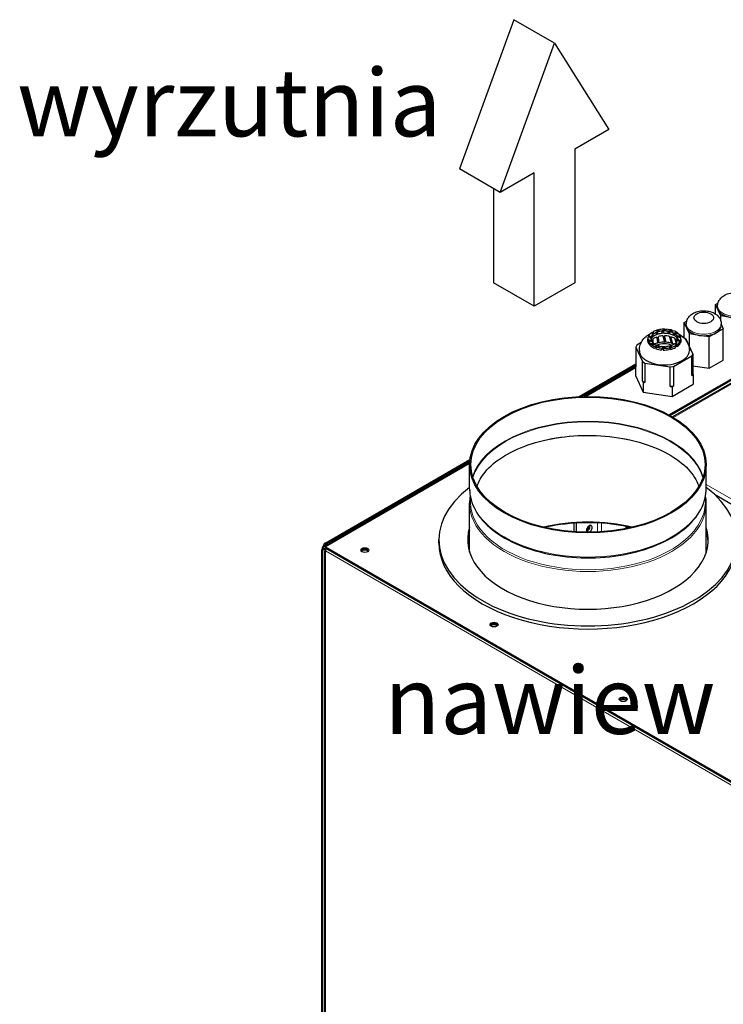
# Model space of a CAD drawing. Units: millimetres. Extents: x 984 to 3272, y 157 to 2810.
# Drawn here: x 2326 to 2692, y 830 to 1342 of the extents above; entities that cross this region are included whole.
import ezdxf

# ---------------------------------------------------------------- set-up
doc = ezdxf.new("R2010")
doc.units = ezdxf.units.MM
doc.header["$LTSCALE"] = 10
for name, color, linetype, lineweight in [('Symbol (ISO)', 7, 'Continuous', 18), ('Widoczne (ISO)', 7, 'Continuous', 25), ('Widoczne wąskie (ISO)', 7, 'Continuous', 18)]:
    doc.layers.add(name, color=color, linetype=linetype, lineweight=lineweight)
doc.styles.add('Tekst notatki (ISO)', font='arial.ttf')

msp = doc.modelspace()

# ---------------------------------------------------------------- linework, layer by layer
at = {"layer": 'Widoczne (ISO)'}
for p, q in [((2582.58, 1341.89), (2554.3, 1264.32)), ((2603.79, 1329.64), (2582.58, 1341.89)), ((2575.51, 1252.08), (2603.79, 1329.64)), ((2603.79, 1329.64), (2632.08, 1284.74)), ((2632.08, 1284.74), (2614.4, 1274.53)), ((2614.4, 1274.53), (2614.4, 1205.13)), ((2575.51, 1252.08), (2554.3, 1264.32)), ((2593.19, 1262.28), (2575.51, 1252.08)), ((2593.19, 1192.88), (2593.19, 1262.28)), ((2571.97, 1254.12), (2571.97, 1205.13)), ((2593.19, 1192.88), (2571.97, 1205.13)), ((2614.4, 1205.13), (2593.19, 1192.88)), ((2687.48, 1193.76), (2688.72, 1194.47)), ((2688.84, 1190.83), (2687.48, 1193.76)), ((2687.48, 1188.83), (2687.48, 1193.76)), ((2688.53, 1192.19), (2688.53, 1193)), ((2690.2, 1187.9), (2688.84, 1190.83)), ((2695.27, 1187.12), (2690.2, 1187.9)), ((2690.2, 1185.3), (2690.2, 1187.9)), ((2671.22, 1184.37), (2672.46, 1185.08)), ((2672.58, 1181.44), (2671.22, 1184.37)), ((2671.22, 1176.35), (2671.22, 1184.37)), ((2672.27, 1182.8), (2672.27, 1183.61)), ((2690.46, 1182.8), (2690.46, 1183.61)), ((2690.46, 1183.49), (2691.5, 1181.23)), ((2653.95, 1176.67), (2652.86, 1177.82)), ((2654.45, 1179.32), (2654.59, 1177.82)), ((2655.13, 1178.34), (2655.01, 1179.64)), ((2655.1, 1177.27), (2655.1, 1178.07)), ((2657.56, 1180.59), (2656.56, 1179.21)), ((2656.75, 1178.17), (2656.75, 1178.97)), ((2657.44, 1179.55), (2658.31, 1180.75)), ((2661.33, 1180.97), (2659.39, 1179.97)), ((2659.75, 1178.86), (2659.75, 1179.66)), ((2660.42, 1180.05), (2662.12, 1180.92)), ((2665, 1180.36), (2662.5, 1179.95)), ((2662.97, 1178.73), (2662.97, 1179.52)), ((2737.18, 1179.02), (2663.31, 1136.37)), ((2663.5, 1179.76), (2665.67, 1180.12)), ((2663.89, 1136.05), (2736.88, 1178.19)), ((2667.85, 1178.89), (2665.29, 1179.15)), ((2665.77, 1177.8), (2665.77, 1178.6)), ((2666.05, 1178.73), (2668.28, 1178.51)), ((2669.31, 1176.86), (2667.2, 1177.73)), ((2673.94, 1178.51), (2672.58, 1181.44)), ((2679.01, 1177.73), (2673.94, 1178.51)), ((2673.94, 1171.82), (2673.94, 1178.51)), ((2684.08, 1176.94), (2679.01, 1177.73)), ((2687.79, 1179.08), (2684.08, 1176.94)), ((2691.5, 1181.23), (2687.79, 1179.08)), ((2691.5, 1164.9), (2691.5, 1181.23)), ((2646.51, 1172.63), (2646.06, 1171.67)), ((2648.83, 1173.98), (2646.51, 1172.63)), ((2652.32, 1176.53), (2652.17, 1175.68)), ((2654.14, 1174.88), (2652.3, 1175.64)), ((2652.4, 1175.19), (2654.51, 1174.31)), ((2652.61, 1177.39), (2653.86, 1176.07)), ((2655.66, 1173.31), (2653.44, 1173.53)), ((2653.76, 1176.17), (2653.76, 1176.37)), ((2653.86, 1173.15), (2656.42, 1172.89)), ((2654.93, 1173.96), (2654.94, 1173.86)), ((2657.34, 1173.75), (2658.02, 1174.69)), ((2660.88, 1174.21), (2661.63, 1174.59)), ((2664.28, 1172.49), (2663.4, 1171.29)), ((2664.15, 1171.45), (2665.15, 1172.83)), ((2664.43, 1173.73), (2665.07, 1173.84)), ((2736.22, 1176.37), (2665.13, 1135.33)), ((2666.59, 1173.7), (2666.71, 1172.4)), ((2667.26, 1172.72), (2667.12, 1174.22)), ((2667.57, 1177.16), (2669.41, 1176.4)), ((2667.59, 1176.27), (2667.59, 1177.06)), ((2667.76, 1175.37), (2668.85, 1174.22)), ((2669.1, 1174.65), (2667.86, 1175.97)), ((2670.46, 1177.08), (2671.22, 1177.51)), ((2670.9, 1176.67), (2671.22, 1176.86)), ((2672.14, 1175.7), (2671.44, 1176.11)), ((2675.66, 1168.12), (2672.14, 1175.7)), ((2684.08, 1160.61), (2684.08, 1176.94)), ((2646.06, 1171.67), (2649.58, 1164.09)), ((2646.06, 1171.67), (2646.06, 1161.46)), ((2658.21, 1172.28), (2656.04, 1171.92)), ((2656.71, 1171.68), (2659.21, 1172.09)), ((2661.29, 1171.99), (2659.6, 1171.12)), ((2660.38, 1171.07), (2662.33, 1172.07)), ((2675.21, 1167.16), (2675.66, 1168.12)), ((2675.66, 1168.12), (2675.66, 1157.92)), ((2616.54, 1145.95), (2646.06, 1162.99)), ((2617.75, 1145.99), (2646.06, 1162.33)), ((2649.58, 1164.09), (2650.8, 1163.38)), ((2649.58, 1153.88), (2649.58, 1164.09)), ((2650.8, 1163.38), (2663.93, 1161.35)), ((2650.8, 1163.38), (2650.8, 1153.18)), ((2665.6, 1161.61), (2675.21, 1167.16)), ((2675.21, 1156.95), (2675.21, 1167.16)), ((2684.08, 1160.61), (2691.5, 1164.9)), ((2645.8, 1161.4), (2619.17, 1146.03)), ((2646.06, 1162.17), (2645.8, 1162.02)), ((2645.8, 1162.02), (2645.8, 1156.96)), ((2645.8, 1162.02), (2646.06, 1161.46)), ((2663.93, 1161.35), (2665.6, 1161.61)), ((2663.93, 1151.15), (2663.93, 1161.35)), ((2665.6, 1161.61), (2665.6, 1151.41)), ((2675.66, 1157.92), (2675.21, 1156.95)), ((2675.21, 1156.95), (2675.91, 1157.36)), ((2675.66, 1161.91), (2684.08, 1160.61)), ((2675.91, 1157.36), (2675.66, 1157.92)), ((2675.91, 1157.36), (2675.91, 1152.3)), ((2645.8, 1156.96), (2649.83, 1148.26)), ((2650.8, 1153.18), (2649.58, 1153.88)), ((2649.58, 1153.88), (2649.83, 1153.33)), ((2649.83, 1153.33), (2650.8, 1153.18)), ((2649.83, 1153.33), (2649.83, 1148.26)), ((2664.89, 1145.93), (2675.91, 1152.3)), ((2649.83, 1148.26), (2664.89, 1145.93)), ((2665.6, 1151.41), (2663.93, 1151.15)), ((2663.93, 1151.15), (2664.89, 1151)), ((2664.89, 1151), (2665.6, 1151.41)), ((2664.89, 1151), (2664.89, 1145.93)), ((2559.65, 1111.66), (2483.75, 1067.84)), ((2484.93, 1069.96), (2559.79, 1113.18)), ((2485.49, 1069.63), (2559.71, 1112.48)), ((2559.62, 1097.97), (2559.62, 1110.54)), ((2682.62, 1097.97), (2682.62, 1110.54)), ((2686.87, 1095.11), (2757.34, 1054.43)), ((2559.62, 1065), (2559.62, 1090.44)), ((2682.62, 1065), (2682.62, 1090.44)), ((2559.62, 1075.68), (2559.42, 1075.57)), ((2614.05, 1075.61), (2614.05, 1080.09)), ((2615.11, 1075.55), (2615.11, 1080.15)), ((2543.62, 1069.79), (2543.62, 1071.43)), ((2482.81, 397.57), (2482.81, 1066.28)), ((2483.37, 1067.02), (2483.94, 1066.69)), ((2483.37, 397.25), (2483.37, 1065.96)), ((2483.94, 1066.69), (2484.74, 1066.23)), ((2484.12, 1065.14), (2484.12, 398.14)), ((2484.65, 1067.75), (2776.68, 899.15)), ((2484.65, 1067.1), (2776.68, 898.49)), ((2484.66, 1065.87), (2484.65, 1065.87)), ((2484.65, 1064.4), (2484.65, 1065.63))]:
    msp.add_line(p, q, dxfattribs=at)
for centre, major_axis in [((2681.36, 1186.88), (-5.09, 0)), ((2621.12, 1110.54), (61.5, 0)), ((2621.12, 1110.54), (60.9, 0)), ((2505.15, 1066.12), (2.1, 0)), ((2572.33, 1027.34), (2.1, 0)), ((2639.5, 988.55), (2.1, 0))]:
    msp.add_ellipse(centre, major_axis=major_axis, ratio=0.57735, dxfattribs=at)
for centre, major_axis, ratio, start_param, end_param in [((2697.63, 1192.19), (-9.09, 0), 0.57735, 0, 0.261799), ((2697.63, 1192.19), (-9.09, 0), 0.57735, 0.261799, 1.308997), ((2681.36, 1182.8), (-9.09, 0), 0.57735, 0, 0.261799), ((2681.36, 1182.8), (9.09, 0), 0.57735, 5.497787, 6.283185), ((2878.99, 865.86), (144.5, -457.01), 0.392189, 3.844756, 3.846578), ((2660.86, 1176.02), (-8.58, 0), 0.57735, 5.554977, 5.911432), ((2660.86, 1176.02), (-7, 0), 0.57735, 5.821736, 6.120505), ((2660.86, 1175.52), (-7.25, 0), 0.57735, 5.628779, 5.75793), ((2679.59, 834.64), (14.46, -479.09), 0.04263, 3.907142, 3.909391), ((2660.86, 1176.02), (-8.58, 0), 0.57735, 5.106178, 5.462633), ((2660.86, 1174.62), (7.25, 0), 0.57735, 2.17296, 2.487013), ((2660.86, 1176.02), (-7, 0), 0.57735, 5.372937, 5.671706), ((2660.86, 1175.52), (-7.25, 0), 0.57735, 5.197027, 5.314783), ((2667.3, 1192.42), (9.79, 16.32), 0.241936, 2.758024, 2.770095), ((2660.86, 1176.02), (-7, 0), 0.57735, 4.924138, 5.222907), ((2540.69, 967.97), (72.63, 300.42), 0.315373, 5.568399, 5.571897), ((2660.86, 1174.62), (7.25, 0), 0.57735, 1.724161, 2.038214), ((2660.86, 1176.02), (-8.58, 0), 0.57735, 4.657379, 5.013834), ((2660.86, 1175.52), (-7.25, 0), 0.57735, 4.760087, 4.865984), ((2680.19, 1189.03), (20.12, 11.48), 0.31643, 2.962913, 2.974984), ((2660.86, 1176.02), (-7, 0), 0.57735, 4.475339, 4.774108), ((2660.86, 1174.62), (7.25, 0), 0.57735, 1.275362, 1.589415), ((2434.94, 1013.58), (168.64, 259.01), 0.610913, 5.733271, 5.73509), ((2660.86, 1176.02), (-8.58, 0), 0.57735, 4.20858, 4.565035), ((2660.86, 1175.52), (-7.25, 0), 0.57735, 4.323271, 4.417185), ((2689.25, 1182.74), (26.24, 4.44), 0.308044, 3.089564, 3.101635), ((2660.86, 1176.02), (-7, 0), 0.57735, 4.02654, 4.325309), ((2660.86, 1174.62), (7.25, 0), 0.57735, 0.826563, 1.140616), ((2373.93, 1081.16), (277.36, 136.39), 0.785454, 6.118642, 6.120057), ((2660.86, 1176.02), (-8.58, 0), 0.57735, 3.759781, 4.116236), ((2660.86, 1175.52), (-7.25, 0), 0.57735, 3.8946, 3.968386), ((2692.68, 1174.8), (26.9, -3.31), 0.304371, 3.179012, 3.191083), ((2660.86, 1176.02), (-7, 0), 0.57735, 3.577741, 3.87651), ((2369.75, 1157.33), (-295.95, 89.13), 0.804426, 3.583376, 3.584758), ((2660.86, 1176.02), (8.58, 0), 0.57735, 0.169389, 0.525845), ((2681.36, 1182.8), (-9.09, 0), 0.57735, 0.261799, 1.308997), ((2681.36, 1182.8), (-9.09, 0), 0.57735, 1.308997, 2.356194), ((2660.86, 1175.16), (-8.73, 0), 0.57735, 6.179296, 6.345407), ((3035.18, 943.93), (301.03, -372.99), 0.664071, 3.640969, 3.643218), ((2660.86, 1176.02), (-8.58, 0), 0.57735, 6.003776, 6.360231), ((2898.49, 1022.06), (-194.11, 240.52), 0.664071, 0.483032, 0.486531), ((2660.86, 1175.16), (-8.73, 0), 0.57735, 0.151592, 0.511021), ((2660.86, 1176.02), (-8.58, 0), 0.57735, 0.169389, 0.525845), ((3117.24, 1053.4), (-458.95, 138.23), 0.804426, 0.048574, 0.050823), ((2951.97, 1091.73), (-295.95, 89.13), 0.804426, 0.03223, 0.035728), ((2660.86, 1175.52), (-7.25, 0), 0.57735, 6.077578, 6.113561), ((2660.86, 1176.02), (-7, 0), 0.57735, 6.270535, 6.569304), ((2660.86, 1176.02), (8.58, 0), 0.57735, 3.759781, 4.116236), ((2660.86, 1174.62), (-7.25, 0), 0.57735, 5.763351, 6.01098), ((2660.86, 1173.18), (-7.51, 0), 0.57735, 5.711741, 5.840981), ((2660.86, 1176.02), (7, 0), 0.57735, 3.577741, 3.87651), ((2660.86, 1169.56), (-10.5, 0), 0.57735, 5.311216, 5.360498), ((2660.86, 1168.57), (-11.5, 0), 0.57735, 5.2534, 5.283009), ((2660.86, 1169.49), (-10.06, 0), 0.57735, 5.34199, 5.369689), ((2660.86, 1168.57), (-11.94, 0), 0.57735, 5.231031, 5.241138), ((2696.12, 604.51), (24.18, -801.02), 0.04263, 3.918792, 3.920312), ((2660.86, 1173.18), (-7.51, 0), 0.57735, 5.262942, 5.589056), ((2654.36, 1185.4), (0.58, -10.45), 0.044507, 0.660909, 0.676193), ((2660.86, 1169.49), (8.17, 0), 0.57735, 2.016144, 2.269031), ((2660.86, 1176.02), (7, 0), 0.57735, 4.02654, 4.325309), ((2660.86, 1169.49), (-6.72, 0), 0.57735, 4.055979, 5.327826), ((2660.86, 1173.18), (-7.51, 0), 0.57735, 4.814143, 5.140257), ((2660.86, 1169.49), (8.17, 0), 0.57735, 1.567345, 1.914702), ((2660.86, 1173.18), (-7.51, 0), 0.57735, 4.365344, 4.691458), ((2660.86, 1169.49), (8.17, 0), 0.57735, 1.118546, 1.465903), ((2660.86, 1176.02), (7, 0), 0.57735, 4.924138, 5.222907), ((2660.86, 1173.18), (-7.51, 0), 0.57735, 3.916545, 4.242659), ((2660.86, 1176.02), (7, 0), 0.57735, 5.372937, 5.671706), ((2660.86, 1169.49), (8.17, 0), 0.57735, 0.908166, 1.017104), ((2660.86, 1174.62), (7.25, 0), 0.57735, 0.377764, 0.691817), ((2660.86, 1175.52), (7.25, 0), 0.57735, 5.638459, 5.763582), ((2660.86, 1173.18), (-7.51, 0), 0.57735, 3.583797, 3.793861), ((2660.86, 1176.02), (7, 0), 0.57735, 5.821736, 6.120505), ((2660.86, 1176.02), (8.58, 0), 0.57735, 5.554977, 5.911432), ((2651.46, 1295.69), (-9.33, 308.94), 0.04263, 4.298235, 4.301733), ((2660.86, 1175.16), (8.73, 0), 0.57735, 5.537179, 5.896608), ((2660.86, 1176.02), (7, 0), 0.57735, 6.270535, 6.569304), ((2689.81, 1166.79), (21.97, -10.6), 0.310009, 3.290009, 3.302079), ((2660.86, 1174.62), (7.25, 0), 0.57735, 0.232986, 0.243018), ((2660.86, 1175.52), (7.25, 0), 0.57735, 6.171421, 6.212381), ((2442.73, 1339.04), (144.5, -457.01), 0.392189, 1.079161, 1.08141), ((2660.86, 1176.02), (8.58, 0), 0.57735, 6.003776, 6.360231), ((2523.77, 1276.39), (-93.18, 294.7), 0.392189, 4.235848, 4.239347), ((2660.86, 1175.16), (8.73, 0), 0.57735, 5.985978, 6.345407), ((2423.22, 1227.01), (-194.11, 240.52), 0.664071, 4.033886, 4.03556), ((2286.53, 1260.96), (301.03, -372.99), 0.664071, 0.875374, 0.877623), ((2660.86, 1169.9), (-12.99, 0), 0.57735, 0, 3.141593), ((2660.86, 1175.16), (-8.73, 0), 0.57735, 0.600391, 0.95982), ((3108.91, 1172.58), (-430.12, -211.51), 0.785454, 5.725466, 5.727715), ((2947.79, 1167.91), (277.36, 136.39), 0.785454, 2.56753, 2.571028), ((2660.86, 1175.16), (-8.73, 0), 0.57735, 1.04919, 1.408619), ((2660.86, 1176.02), (8.58, 0), 0.57735, 4.20858, 4.565035), ((2660.86, 1176.02), (7, 0), 0.57735, 4.475339, 4.774108), ((3011.83, 1277.87), (-261.53, -401.67), 0.610913, 5.340499, 5.342748), ((2886.78, 1235.49), (168.64, 259.01), 0.610913, 2.182563, 2.186061), ((2660.86, 1175.16), (-8.73, 0), 0.57735, 1.497989, 1.857418), ((2660.86, 1176.02), (8.58, 0), 0.57735, 4.657379, 5.013834), ((2845.24, 1348.42), (-112.64, -465.89), 0.315373, 5.177306, 5.179555), ((2781.02, 1281.09), (72.63, 300.42), 0.315373, 2.01937, 2.022868), ((2660.86, 1175.16), (-8.73, 0), 0.57735, 1.946787, 2.306217), ((2660.86, 1175.52), (7.25, 0), 0.57735, 5.17998, 5.234295), ((2660.86, 1176.02), (8.58, 0), 0.57735, 5.106178, 5.462633), ((2642.13, 1370.25), (14.46, -479.09), 0.04263, 1.141548, 1.143796), ((2621.12, 1071.43), (-77.5, 0), 0.57735, 5.629007, 10.078956), ((2621.12, 1071.43), (62.5, 0), 0.57735, 2.962468, 6.46231), ((2621.12, 1069.79), (-62.5, 0), 0.57735, 6.10406, 6.260556), ((2621.82, 1077.06), (1.05, 1.82), 0.57735, 3.964251, 9.247268), ((2620.2, 1078), (-1.05, -1.82), 0.57735, 0.885846, 2.255747), ((2620.76, 1077.67), (-1.05, -1.82), 0.57735, 0.52947, 2.612122), ((2620.76, 1077.67), (1.05, 1.82), 0.57735, 3.671063, 5.753715), ((2643.74, 1072.98), (-2.75, 4.76), 0.57735, 5.65075, 6.539587), ((2644.81, 1073.59), (-2.75, 4.76), 0.57735, 0.194063, 0.405248), ((2621.12, 1069.79), (62.5, 0), 0.57735, 0.022629, 0.179125), ((2484.93, 1067.51), (-1.5, -2.6), 0.57735, 3.926991, 5.497787), ((2484.65, 1066.28), (-0.9, 1.56), 0.57735, 5.497787, 7.068583), ((2485.49, 1067.18), (1.5, 2.6), 0.57735, 1.98307, 2.356194), ((2485.49, 1067.18), (1.5, 2.6), 0.57735, 0.785398, 1.60589), ((2484.65, 1066.28), (-0.5, 0.866), 0.57735, 5.497787, 7.068583), ((2485.92, 1065.14), (-1.8, 0), 0.57735, 5.497787, 7.068583), ((2485.92, 1066.36), (-0.9, -1.56), 0.57735, 4.712389, 5.497787), ((2505.15, 1065.47), (2.1, 0), 0.57735, 0.272743, 2.86885), ((2505.15, 1065.47), (-2.1, 0), 0.57735, 3.414336, 6.010442), ((2505.15, 1064.81), (2.1, 0), 0.57735, 0.56895, 2.572642), ((2621.12, 1069.79), (-77.5, 0), 0.57735, 0, 3.141593), ((2572.33, 1026.68), (2.1, 0), 0.57735, 0.272743, 2.86885), ((2572.33, 1026.68), (-2.1, 0), 0.57735, 3.414336, 6.010442), ((2572.33, 1026.03), (2.1, 0), 0.57735, 0.56895, 2.572642), ((2639.5, 987.9), (2.1, 0), 0.57735, 0.272743, 2.86885), ((2639.5, 987.9), (-2.1, 0), 0.57735, 3.414336, 6.010442), ((2639.5, 987.25), (2.1, 0), 0.57735, 0.56895, 2.572642)]:
    msp.add_ellipse(centre, major_axis=major_axis, ratio=ratio, start_param=start_param, end_param=end_param, dxfattribs=at)
for points, knots in [([(2688.53, 1193), (2688.53, 1193.66), (2688.65, 1194.32), (2689.09, 1195.56), (2689.42, 1196.14), (2690.27, 1197.24), (2690.81, 1197.73), (2692.12, 1198.66), (2692.92, 1199.04), (2694.68, 1199.64), (2695.66, 1199.83), (2697.62, 1199.98), (2698.61, 1199.94), (2700.55, 1199.64), (2701.51, 1199.37), (2703.31, 1198.56), (2704.17, 1198.02), (2705.5, 1196.66), (2706.01, 1195.92), (2706.58, 1194.41), (2706.72, 1193.71), (2706.72, 1193)], [2.879793, 2.879793, 2.879793, 2.879793, 3.080279, 3.080279, 3.297161, 3.297161, 3.565518, 3.565518, 3.917217, 3.917217, 4.317616, 4.317616, 4.715561, 4.715561, 5.115277, 5.115277, 5.507772, 5.507772, 5.806488, 5.806488, 6.021386, 6.021386, 6.021386, 6.021386]), ([(2672.27, 1183.61), (2672.27, 1184.27), (2672.39, 1184.93), (2672.83, 1186.17), (2673.16, 1186.75), (2674, 1187.85), (2674.54, 1188.34), (2675.86, 1189.27), (2676.66, 1189.65), (2678.42, 1190.25), (2679.39, 1190.44), (2681.36, 1190.59), (2682.35, 1190.56), (2684.29, 1190.25), (2685.24, 1189.98), (2687.05, 1189.17), (2687.91, 1188.63), (2689.23, 1187.27), (2689.75, 1186.53), (2690.32, 1185.02), (2690.46, 1184.32), (2690.46, 1183.61)], [3.926991, 3.926991, 3.926991, 3.926991, 4.127476, 4.127476, 4.344358, 4.344358, 4.612715, 4.612715, 4.964414, 4.964414, 5.364813, 5.364813, 5.762759, 5.762759, 6.162474, 6.162474, 6.55497, 6.55497, 6.853685, 6.853685, 7.068583, 7.068583, 7.068583, 7.068583]), ([(2647.86, 1169.9), (2647.86, 1170.9), (2648.04, 1171.9), (2648.68, 1173.79), (2649.16, 1174.66), (2650.37, 1176.31), (2651.13, 1177.02), (2652.47, 1178.03), (2653.04, 1178.38), (2653.62, 1178.68)], [3.9269908, 3.9269908, 3.9269908, 3.9269908, 4.1206377, 4.1206377, 4.3289182, 4.3289182, 4.5835471, 4.5835471, 4.7649186, 4.7649186, 4.7649186, 4.7649186]), ([(2655.1, 1178.07), (2655.1, 1178.15), (2655.09, 1178.23), (2655.07, 1178.39), (2655.06, 1178.46), (2655.03, 1178.67), (2655.01, 1178.79), (2655, 1178.9)], [0, 0, 0, 0, 0.25, 0.25, 0.5, 0.5, 1, 1, 1, 1]), ([(2657.65, 1179.85), (2657.58, 1179.79), (2657.5, 1179.73), (2657.35, 1179.6), (2657.28, 1179.54), (2657.19, 1179.45), (2657.19, 1179.44), (2657.17, 1179.42), (2657.14, 1179.4), (2657.07, 1179.33), (2656.94, 1179.19), (2656.83, 1179.06), (2656.75, 1178.97)], [0, 0, 0, 0, 0.25, 0.25, 0.5, 0.5, 0.53125, 0.53125, 0.5625, 0.625, 0.75, 1, 1, 1, 1]), ([(2660.46, 1179.92), (2660.44, 1179.91), (2660.35, 1179.88), (2660.12, 1179.8), (2659.9, 1179.72), (2659.75, 1179.66)], [0.5978651, 0.5978651, 0.5978651, 0.5978651, 0.625, 0.75, 1, 1, 1, 1]), ([(2663.56, 1179.56), (2663.55, 1179.56), (2663.35, 1179.55), (2663.16, 1179.54), (2662.97, 1179.52)], [0.7398796, 0.7398796, 0.7398796, 0.7398796, 0.75, 1, 1, 1, 1]), ([(2667.87, 1178.79), (2669.08, 1178.19), (2670.28, 1177.39), (2672.13, 1175.34), (2672.85, 1174.25), (2673.66, 1172.01), (2673.85, 1170.95), (2673.85, 1169.9)], [6.2074866, 6.2074866, 6.2074866, 6.2074866, 6.5853381, 6.5853381, 6.8650213, 6.8650213, 7.0685835, 7.0685835, 7.0685835, 7.0685835]), ([(2653.76, 1176.37), (2653.67, 1176.45), (2653.59, 1176.52), (2653.42, 1176.65), (2653.34, 1176.71), (2653.2, 1176.8), (2653.15, 1176.83), (2653.1, 1176.87)], [0, 0, 0, 0, 0.25, 0.25, 0.5, 0.5, 0.6540055, 0.6540055, 0.6540055, 0.6540055]), ([(2654.52, 1174.61), (2654.55, 1174.62), (2654.58, 1174.64), (2654.64, 1174.67), (2654.67, 1174.69), (2654.75, 1174.73), (2654.79, 1174.74), (2654.86, 1174.78), (2654.9, 1174.8), (2654.94, 1174.82)], [4.75957317, 4.75957317, 4.75957317, 4.75957317, 4.77414943, 4.77414943, 4.79323526, 4.79323526, 4.81232109, 4.81232109, 4.83140693, 4.83140693, 4.83140693, 4.83140693]), ([(2654.94, 1174.82), (2654.95, 1174.82), (2654.95, 1174.82), (2654.96, 1174.83), (2654.96, 1174.84), (2654.97, 1174.85), (2654.97, 1174.86), (2654.98, 1174.88), (2654.98, 1174.89), (2654.99, 1174.91), (2654.99, 1174.93), (2655, 1174.95), (2655, 1174.97), (2655.01, 1175), (2655.01, 1175.02), (2655.02, 1175.05), (2655.02, 1175.08), (2655.03, 1175.12), (2655.03, 1175.15), (2655.03, 1175.17), (2655.03, 1175.19), (2655.04, 1175.21), (2655.04, 1175.22), (2655.04, 1175.23), (2655.04, 1175.24), (2655.04, 1175.25), (2655.04, 1175.26), (2655.04, 1175.27), (2655.05, 1175.31), (2655.05, 1175.36), (2655.05, 1175.41), (2655.06, 1175.46), (2655.06, 1175.51), (2655.07, 1175.56), (2655.07, 1175.62), (2655.07, 1175.68), (2655.07, 1175.74), (2655.08, 1175.8), (2655.08, 1175.87), (2655.08, 1175.94), (2655.08, 1175.94), (2655.08, 1175.95), (2655.08, 1175.95)], [0.0020047, 0.0020047, 0.0020047, 0.0020047, 0.0625, 0.0625, 0.0625, 0.125, 0.125, 0.125, 0.1875, 0.1875, 0.1875, 0.25, 0.25, 0.25, 0.3125, 0.3125, 0.3125, 0.375, 0.375, 0.375, 0.40625, 0.40625, 0.40625, 0.421875, 0.421875, 0.421875, 0.4375, 0.4375, 0.4375, 0.5, 0.5, 0.5, 0.5625, 0.5625, 0.5625, 0.625, 0.625, 0.625, 0.6875, 0.6875, 0.6875, 0.6920268, 0.6920268, 0.6920268, 0.6920268]), ([(2656.93, 1176.87), (2656.93, 1176.86), (2656.94, 1176.85), (2656.94, 1176.84), (2656.96, 1176.77), (2656.99, 1176.71), (2657.01, 1176.65), (2657.04, 1176.59), (2657.07, 1176.53), (2657.1, 1176.48), (2657.12, 1176.43), (2657.15, 1176.38), (2657.19, 1176.33), (2657.2, 1176.31), (2657.22, 1176.29), (2657.23, 1176.27), (2657.24, 1176.26), (2657.24, 1176.26), (2657.25, 1176.25), (2657.25, 1176.25), (2657.25, 1176.24), (2657.26, 1176.24), (2657.27, 1176.23), (2657.27, 1176.22), (2657.28, 1176.21), (2657.32, 1176.17), (2657.35, 1176.13), (2657.38, 1176.09), (2657.42, 1176.06), (2657.45, 1176.03), (2657.49, 1176), (2657.53, 1175.97), (2657.56, 1175.95), (2657.6, 1175.92), (2657.64, 1175.9), (2657.68, 1175.88), (2657.72, 1175.86), (2657.76, 1175.84), (2657.8, 1175.82), (2657.84, 1175.81), (2657.86, 1175.8), (2657.87, 1175.8), (2657.89, 1175.79)], [0.3016989, 0.3016989, 0.3016989, 0.3016989, 0.3125, 0.3125, 0.3125, 0.375, 0.375, 0.375, 0.4375, 0.4375, 0.4375, 0.5, 0.5, 0.5, 0.53125, 0.53125, 0.53125, 0.5390625, 0.5390625, 0.5390625, 0.546875, 0.546875, 0.546875, 0.5625, 0.5625, 0.5625, 0.625, 0.625, 0.625, 0.6875, 0.6875, 0.6875, 0.75, 0.75, 0.75, 0.8125, 0.8125, 0.8125, 0.875, 0.875, 0.875, 0.9051784, 0.9051784, 0.9051784, 0.9051784]), ([(2660.09, 1177.49), (2660.1, 1177.48), (2660.11, 1177.46), (2660.12, 1177.45), (2660.16, 1177.38), (2660.21, 1177.3), (2660.26, 1177.23), (2660.31, 1177.17), (2660.36, 1177.1), (2660.42, 1177.04), (2660.48, 1176.97), (2660.53, 1176.91), (2660.59, 1176.85), (2660.62, 1176.82), (2660.65, 1176.8), (2660.69, 1176.77), (2660.69, 1176.76), (2660.7, 1176.75), (2660.71, 1176.75), (2660.72, 1176.74), (2660.73, 1176.73), (2660.73, 1176.73), (2660.75, 1176.71), (2660.77, 1176.7), (2660.78, 1176.69), (2660.85, 1176.63), (2660.91, 1176.58), (2660.98, 1176.54), (2661.05, 1176.49), (2661.12, 1176.44), (2661.19, 1176.4), (2661.21, 1176.38), (2661.24, 1176.37), (2661.26, 1176.35)], [0.301699, 0.301699, 0.301699, 0.301699, 0.3125, 0.3125, 0.3125, 0.375, 0.375, 0.375, 0.4375, 0.4375, 0.4375, 0.5, 0.5, 0.5, 0.53125, 0.53125, 0.53125, 0.5390625, 0.5390625, 0.5390625, 0.546875, 0.546875, 0.546875, 0.5625, 0.5625, 0.5625, 0.625, 0.625, 0.625, 0.6875, 0.6875, 0.6875, 0.7108464, 0.7108464, 0.7108464, 0.7108464]), ([(2663.41, 1177.26), (2663.42, 1177.24), (2663.43, 1177.22), (2663.44, 1177.21), (2663.5, 1177.12), (2663.56, 1177.03), (2663.63, 1176.95), (2663.69, 1176.86), (2663.76, 1176.78), (2663.83, 1176.7), (2663.9, 1176.62), (2663.98, 1176.54), (2664.05, 1176.47), (2664.09, 1176.43), (2664.13, 1176.39), (2664.17, 1176.35), (2664.18, 1176.34), (2664.19, 1176.33), (2664.2, 1176.33), (2664.21, 1176.32), (2664.22, 1176.31), (2664.23, 1176.3), (2664.25, 1176.28), (2664.27, 1176.26), (2664.3, 1176.24), (2664.37, 1176.18), (2664.44, 1176.12), (2664.51, 1176.06)], [0.3016989, 0.3016989, 0.3016989, 0.3016989, 0.3125, 0.3125, 0.3125, 0.375, 0.375, 0.375, 0.4375, 0.4375, 0.4375, 0.5, 0.5, 0.5, 0.53125, 0.53125, 0.53125, 0.5390625, 0.5390625, 0.5390625, 0.546875, 0.546875, 0.546875, 0.5625, 0.5625, 0.5625, 0.6164654, 0.6164654, 0.6164654, 0.6164654]), ([(2666.22, 1176.21), (2666.23, 1176.19), (2666.24, 1176.18), (2666.25, 1176.16), (2666.31, 1176.05), (2666.38, 1175.95), (2666.44, 1175.85), (2666.51, 1175.75), (2666.58, 1175.64), (2666.65, 1175.55), (2666.73, 1175.45), (2666.8, 1175.35), (2666.88, 1175.25), (2666.92, 1175.2), (2666.96, 1175.15), (2667, 1175.11)], [0.3016989, 0.3016989, 0.3016989, 0.3016989, 0.3125, 0.3125, 0.3125, 0.375, 0.375, 0.375, 0.4375, 0.4375, 0.4375, 0.5, 0.5, 0.5, 0.5311618, 0.5311618, 0.5311618, 0.5311618]), ([(2667.27, 1171.73), (2667.26, 1171.89), (2667.25, 1172.04), (2667.23, 1172.34), (2667.22, 1172.48), (2667.21, 1172.64), (2667.21, 1172.66), (2667.21, 1172.7), (2667.2, 1172.75), (2667.19, 1172.87), (2667.18, 1173.11), (2667.16, 1173.31), (2667.15, 1173.44)], [0, 0, 0, 0, 0.25, 0.25, 0.5, 0.5, 0.53125, 0.53125, 0.5625, 0.625, 0.75, 1, 1, 1, 1]), ([(2668.84, 1174.23), (2668.78, 1174.32), (2668.72, 1174.41), (2668.64, 1174.51), (2668.63, 1174.52), (2668.61, 1174.55), (2668.57, 1174.6), (2668.49, 1174.71), (2668.33, 1174.93), (2668.18, 1175.11), (2668.09, 1175.22)], [0.3349603, 0.3349603, 0.3349603, 0.3349603, 0.5, 0.5, 0.53125, 0.53125, 0.5625, 0.625, 0.75, 1, 1, 1, 1]), ([(2669.21, 1173.68), (2669.12, 1173.82), (2669.03, 1173.96), (2668.91, 1174.14), (2668.88, 1174.18), (2668.85, 1174.22)], [0, 0, 0, 0, 0.25, 0.25, 0.3254361, 0.3254361, 0.3254361, 0.3254361]), ([(2660.35, 1170.9), (2660.31, 1170.86), (2660.26, 1170.83), (2659.95, 1170.6), (2659.7, 1170.4), (2659.45, 1170.18)], [0.4057238, 0.4057238, 0.4057238, 0.4057238, 0.5, 0.5, 1, 1, 1, 1]), ([(2664.12, 1171.78), (2664.06, 1171.67), (2663.99, 1171.56), (2663.85, 1171.32), (2663.79, 1171.21), (2663.59, 1170.84), (2663.46, 1170.59), (2663.33, 1170.32)], [0, 0, 0, 0, 0.25, 0.25, 0.5, 0.5, 1, 1, 1, 1]), ([(2563.49, 1099.17), (2564.26, 1101.66), (2565.65, 1104.2), (2570.13, 1109.65), (2573.51, 1112.53), (2581.75, 1117.55), (2586.55, 1119.71), (2597.21, 1123.12), (2603.07, 1124.37), (2615.25, 1125.79), (2621.57, 1125.95), (2633.99, 1125.16), (2640.08, 1124.2), (2651.36, 1121.29), (2656.55, 1119.35), (2665.49, 1114.75), (2669.24, 1112.1), (2675.04, 1106.48), (2677.07, 1103.5), (2678.43, 1100.11), (2678.6, 1099.64), (2678.75, 1099.17)], [2.307591, 2.307591, 2.307591, 2.307591, 2.573245, 2.573245, 2.888939, 2.888939, 3.194168, 3.194168, 3.501503, 3.501503, 3.810964, 3.810964, 4.120713, 4.120713, 4.428795, 4.428795, 4.734278, 4.734278, 5.043659, 5.043659, 5.093873, 5.093873, 5.093873, 5.093873]), ([(2559.62, 1097.97), (2559.62, 1094.18), (2560.65, 1090.4), (2564.65, 1083.18), (2567.66, 1079.76), (2575.39, 1073.59), (2580.14, 1070.87), (2590.86, 1066.43), (2596.83, 1064.73), (2609.39, 1062.49), (2615.97, 1061.96), (2629.09, 1062.14), (2635.61, 1062.84), (2647.97, 1065.41), (2653.8, 1067.27), (2664.17, 1071.99), (2668.71, 1074.84), (2676.01, 1081.27), (2678.78, 1084.85), (2681.9, 1091.65), (2682.62, 1094.81), (2682.62, 1097.97)], [4.153249, 4.153249, 4.153249, 4.153249, 4.463252, 4.463252, 4.780048, 4.780048, 5.102327, 5.102327, 5.424994, 5.424994, 5.747196, 5.747196, 6.069224, 6.069224, 6.391482, 6.391482, 6.714203, 6.714203, 7.036137, 7.036137, 7.294842, 7.294842, 7.294842, 7.294842]), ([(2643.59, 1077.86), (2641.82, 1078.26), (2640.01, 1078.62), (2631.94, 1079.97), (2625.41, 1080.43), (2612.42, 1080.16), (2605.96, 1079.43), (2599.46, 1078.04), (2599.05, 1077.95), (2598.64, 1077.86)], [2.2072615, 2.2072615, 2.2072615, 2.2072615, 2.3006962, 2.3006962, 2.6183265, 2.6183265, 2.9361272, 2.9361272, 2.9576444, 2.9576444, 2.9576444, 2.9576444])]:
    msp.add_open_spline(points, degree=3, knots=knots, dxfattribs=at)
for points in [[(2654.47, 1179.09), (2654.65, 1179.16), (2654.83, 1179.23), (2655, 1179.3)], [(2657.63, 1180.05), (2657.69, 1180.06), (2657.76, 1180.08), (2657.83, 1180.09)], [(2666.1, 1178.53), (2665.99, 1178.56), (2665.88, 1178.58), (2665.77, 1178.6)], [(2652.32, 1174.82), (2652.26, 1174.83), (2652.2, 1174.84), (2652.14, 1174.84)], [(2653.77, 1172.77), (2653.59, 1172.74), (2653.41, 1172.72), (2653.24, 1172.69)], [(2656.63, 1171.34), (2656.37, 1171.25), (2656.11, 1171.14), (2655.85, 1171.02)], [(2559.95, 1094.21), (2559.73, 1092.96), (2559.62, 1091.7), (2559.62, 1090.44)], [(2682.62, 1090.44), (2682.62, 1091.7), (2682.51, 1092.96), (2682.28, 1094.21)]]:
    msp.add_open_spline(points, degree=3, dxfattribs=at)
for points, weights in [([(2654.59, 1177.82), (2654.58, 1177.3), (2654.56, 1176.7)], [1.00326013556, 1.00537773288, 1.00632899621]), ([(2655.1, 1177.17), (2655.11, 1177.78), (2655.13, 1178.34)], [1.00444943931, 1.00371376584, 1.00220172454]), ([(2656.56, 1179.21), (2656.65, 1178.69), (2656.75, 1178.07)], [1.00326013556, 1.00537773292, 1.00632899624]), ([(2657.59, 1178.36), (2657.51, 1178.98), (2657.44, 1179.55)], [1.00444943931, 1.00371376584, 1.00220172454]), ([(2659.39, 1179.97), (2659.56, 1179.41), (2659.75, 1178.76)], [1.00326013556, 1.00537773292, 1.00632899624]), ([(2660.72, 1178.81), (2660.57, 1179.46), (2660.42, 1180.05)], [1.00444943931, 1.00371376584, 1.00220172454]), ([(2662.5, 1179.95), (2662.73, 1179.33), (2662.97, 1178.63)], [1.00326013556, 1.00537773292, 1.00632899624]), ([(2663.88, 1178.43), (2663.69, 1179.13), (2663.5, 1179.76)], [1.0044494396, 1.00371376613, 1.00220172454]), ([(2665.29, 1179.15), (2665.53, 1178.47), (2665.77, 1177.7)], [1.00326013556, 1.00537773292, 1.00632899624]), ([(2666.44, 1177.29), (2666.24, 1178.04), (2666.05, 1178.73)], [1.00444943931, 1.00371376584, 1.00220172454]), ([(2667.2, 1177.73), (2667.4, 1176.99), (2667.6, 1176.17)], [1.00326013556, 1.00537773288, 1.00632899621]), ([(2653.85, 1176.08), (2653.9, 1176.38), (2653.95, 1176.67)], [1.00354584781, 1.00297542383, 1.00220172454]), ([(2654.04, 1174.51), (2654.09, 1174.7), (2654.14, 1174.88)], [1.00305166141, 1.00266278645, 1.00220172454]), ([(2654.54, 1175.52), (2654.53, 1174.95), (2654.52, 1174.31)], [1.00709275769, 1.00699286684, 1.00606764787]), ([(2655.05, 1173.76), (2655.07, 1174.93), (2655.08, 1175.95)], [1.00332279271, 1.00514144508, 1.0051465372]), ([(2655.57, 1172.98), (2655.61, 1173.15), (2655.66, 1173.31)], [1.00291528507, 1.00258321509, 1.00220172454]), ([(2656.93, 1176.87), (2657.12, 1175.5), (2657.34, 1173.75)], [1.00709275759, 1.00685757155, 1.00204734661]), ([(2658.1, 1173.93), (2657.91, 1175.67), (2657.74, 1177.12)], [1.00157039406, 1.00513940092, 1.0051465372]), ([(2660.09, 1177.49), (2660.47, 1176.04), (2660.88, 1174.21)], [1.00709275759, 1.00685757153, 1.00204734661]), ([(2661.71, 1174.18), (2661.35, 1175.99), (2661.01, 1177.51)], [1.00157039406, 1.00513940092, 1.0051465372]), ([(2663.41, 1177.26), (2663.9, 1175.69), (2664.43, 1173.73)], [1.00709275759, 1.00685757155, 1.00204734661]), ([(2664.21, 1171.81), (2664.24, 1172.16), (2664.28, 1172.49)], [1.00337232001, 1.00286076833, 1.00220172454]), ([(2665.15, 1173.5), (2664.69, 1175.42), (2664.26, 1177.04)], [1.00157039406, 1.0051394009, 1.0051465372]), ([(2666.22, 1176.21), (2666.61, 1174.89), (2667.03, 1173.32)], [1.00709275759, 1.00690919707, 1.00393867959]), ([(2667.2, 1174.31), (2667.01, 1175.09), (2666.83, 1175.81)], [1.00452109175, 1.00514356108, 1.0051465372]), ([(2667.12, 1174.22), (2667.13, 1173.84), (2667.14, 1173.43)], [1.00326013556, 1.00429082509, 1.00504520761]), ([(2667.89, 1175.63), (2667.73, 1176.43), (2667.57, 1177.16)], [1.00444943931, 1.00371376584, 1.00220172454]), ([(2667.86, 1175.97), (2667.92, 1175.57), (2667.98, 1175.14)], [1.00326013556, 1.00435510287, 1.0051382254]), ([(2658.12, 1171.91), (2658.17, 1172.1), (2658.21, 1172.28)], [1.00293111998, 1.00259232706, 1.00220172454]), ([(2661.19, 1171.49), (2661.24, 1171.74), (2661.29, 1171.99)], [1.00311784333, 1.00270233496, 1.00220172454])]:
    msp.add_rational_spline(points, weights, degree=2, dxfattribs=at)
at = {"layer": 'Widoczne wąskie (ISO)'}
for p, q in [((2665.65, 1135.02), (2735.94, 1175.6)), ((2620.24, 1146.04), (2645.8, 1160.79)), ((2484.65, 1067.75), (2559.62, 1111.04)), ((2760.93, 1055.05), (2682.62, 1100.26)), ((2626.07, 1080.21), (2626.07, 1075.49)), ((2628.19, 1075.61), (2628.19, 1080.09)), ((2682.62, 1075.68), (2682.81, 1075.57)), ((2683.25, 1073.68), (2682.62, 1074.05)), ((2482.81, 1066.28), (2483.37, 1065.96)), ((2483.94, 1066.69), (2484.65, 1067.1)), ((2484.65, 1067.1), (2484.65, 1067.75)), ((2484.65, 1065.63), (2776.68, 897.02)), ((2485.49, 1069.63), (2484.93, 1069.96)), ((2484.65, 397.41), (2484.65, 1064.4))]:
    msp.add_line(p, q, dxfattribs=at)
for centre, major_axis, start_param, end_param in [((2697.63, 1193), (-9.09, 0), 0, 3.141593), ((2681.36, 1183.61), (-9.09, 0), 0, 3.141593), ((2660.86, 1174.72), (7.25, 0), 2.040153, 2.173191), ((2660.86, 1174.72), (7.25, 0), 1.592597, 1.724392), ((2660.86, 1174.72), (7.25, 0), 1.145089, 1.275593), ((2660.86, 1174.72), (7.25, 0), 0.698601, 0.826794), ((2660.86, 1174.72), (7.25, 0), 2.487187, 2.621414), ((2660.86, 1174.72), (7.25, 0), 0.263058, 0.377995), ((2621.12, 1097.97), (-60.9, 0), 3.321253, 6.103525), ((2621.12, 1097.7), (-60.72, 0), 3.317444, 6.107334), ((2621.12, 1090.44), (60.9, 0), 0.796389, 2.345203), ((2621.12, 1097.97), (-61.5, 0), 0, 3.141593), ((2621.12, 1091.13), (-61.05, 0), 6.226073, 9.48189), ((2621.12, 1090.44), (-61.5, 0), 0, 3.141593), ((2621.12, 1045.63), (60.9, 0), 1.175988, 1.965604)]:
    msp.add_ellipse(centre, major_axis=major_axis, ratio=0.57735, start_param=start_param, end_param=end_param, dxfattribs=at)

# ---------------------------------------------------------------- texts
at = {"layer": 'Symbol (ISO)', "char_height": 35, "attachment_point": 4, "style": 'Tekst notatki (ISO)'}
for s, insert, width in [('\\fArial|b0|i1;wyrzutnia', (2324.45, 1298.74), 211.5277), ('\\fArial|b0|i1;nawiew', (2515.22, 988.03), 171.9155)]:
    msp.add_mtext(s, dxfattribs=dict(at, insert=insert, width=width))

doc.saveas('drawing.dxf')
